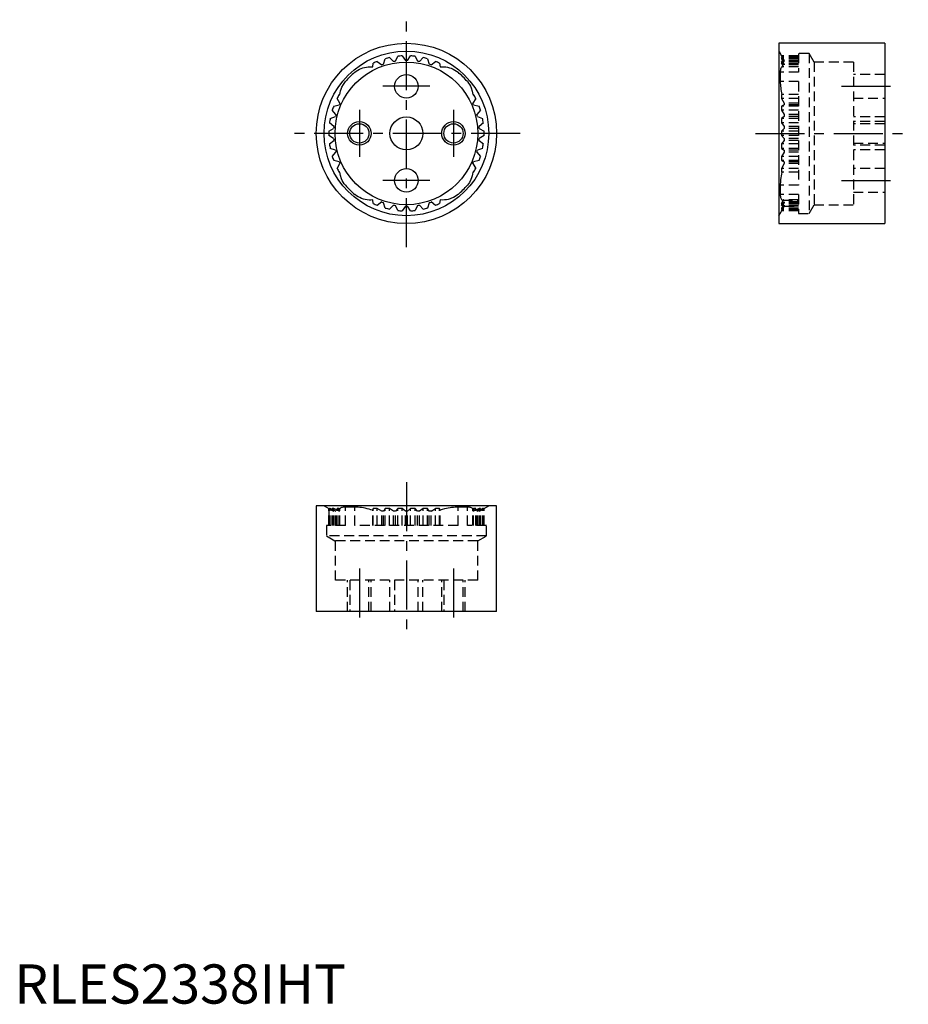
# Model space of a CAD drawing. Extents: x 1 to 114, y 0 to 126.
import ezdxf

# ---------------------------------------------------------------- set-up
doc = ezdxf.new("R2010")
doc.units = 0
doc.header["$LTSCALE"] = 5
doc.header["$MEASUREMENT"] = 0
doc.linetypes.add('CENTER', pattern=[2, 1.25, -0.25, 0.25, -0.25])
doc.linetypes.add('HIDDEN', pattern=[0.375, 0.25, -0.125])
doc.layers.get('0').update_dxf_attribs({"linetype": 'CONTINUOUS'})
for name, color, linetype in [('1', 1, 'CENTER'), ('2', 2, 'HIDDEN'), ('3', 3, 'CONTINUOUS')]:
    doc.layers.add(name, color=color, linetype=linetype)
doc.styles.add('Standard1', font='arial.ttf')

msp = doc.modelspace()

# ---------------------------------------------------------------- linework, layer by layer
for p, q in [((111, 122.5), (97.5, 122.5)), ((97.5, 122.5), (97.5, 99.5)), ((111, 122.5), (111, 99.5)), ((47.85, 120.66), (48.34, 120.15)), ((48.59, 120.19), (48.9, 120.84)), ((49.47, 120.89), (49.87, 120.3)), ((50.13, 120.3), (50.53, 120.89)), ((51.1, 120.84), (51.41, 120.19)), ((51.66, 120.15), (52.15, 120.66)), ((45.71, 119.48), (45.76, 119.95)), ((46.29, 120.18), (46.86, 119.75)), ((47.1, 119.84), (47.29, 120.52)), ((52.71, 120.52), (52.9, 119.84)), ((53.14, 119.75), (53.71, 120.18)), ((54.24, 119.95), (54.29, 119.48)), ((41.43, 115.96), (41.53, 115.96)), ((58.47, 115.96), (58.57, 115.96)), ((40.73, 114.48), (41.43, 114.62)), ((41.53, 114.85), (41.16, 115.46)), ((58.84, 115.46), (58.47, 114.85)), ((58.57, 114.62), (59.27, 114.48)), ((40.29, 112.91), (40.95, 113.16)), ((41.02, 113.41), (40.55, 113.94)), ((59.45, 113.94), (58.98, 113.41)), ((59.05, 113.16), (59.71, 112.91)), ((40.74, 111.89), (40.19, 112.35)), ((59.81, 112.35), (59.26, 111.89)), ((40.1, 111.29), (40.72, 111.64)), ((40.72, 110.36), (40.1, 110.72)), ((59.28, 111.64), (59.9, 111.29)), ((59.9, 110.72), (59.28, 110.36)), ((40.19, 109.65), (40.74, 110.11)), ((59.26, 110.11), (59.81, 109.65)), ((40.95, 108.84), (40.29, 109.09)), ((40.55, 108.06), (41.02, 108.59)), ((58.98, 108.59), (59.45, 108.06)), ((59.71, 109.09), (59.05, 108.84)), ((41.43, 107.38), (40.73, 107.52)), ((41.16, 106.54), (41.53, 107.15)), ((58.47, 107.15), (58.84, 106.54)), ((59.27, 107.52), (58.57, 107.38)), ((41.53, 106.04), (41.43, 106.04)), ((58.57, 106.04), (58.47, 106.04)), ((45.76, 102.05), (45.71, 102.52)), ((46.86, 102.25), (46.29, 101.82)), ((47.29, 101.48), (47.1, 102.16)), ((48.34, 101.85), (47.85, 101.34)), ((48.9, 101.16), (48.59, 101.81)), ((51.41, 101.81), (51.1, 101.16)), ((52.15, 101.34), (51.66, 101.85)), ((52.9, 102.16), (52.71, 101.48)), ((53.71, 101.82), (53.14, 102.25)), ((54.29, 102.52), (54.24, 102.05)), ((49.87, 101.7), (49.47, 101.11)), ((50.53, 101.11), (50.13, 101.7)), ((97.5, 99.5), (111, 99.5)), ((61.5, 63.5), (38.5, 63.5)), ((38.5, 63.5), (38.5, 50)), ((61.5, 50), (61.5, 63.5)), ((61.5, 50), (38.5, 50))]:
    msp.add_line(p, q)
for points in [[(43.42, 118.79), (43.6, 118.93), (43.8, 119.06), (44.01, 119.18), (44.23, 119.28), (44.44, 119.36), (44.67, 119.42), (44.9, 119.46), (45.13, 119.49), (45.42, 119.5), (45.71, 119.48)], [(54.29, 119.48), (54.52, 119.5), (54.76, 119.5), (55.01, 119.48), (55.25, 119.44), (55.49, 119.38), (55.72, 119.3), (55.95, 119.2), (56.17, 119.08), (56.38, 118.95), (56.58, 118.79)], [(41.53, 115.96), (41.56, 116.19), (41.61, 116.42), (41.68, 116.65), (41.77, 116.88), (41.97, 117.25), (42.22, 117.6)], [(57.78, 117.6), (57.92, 117.42), (58.05, 117.22), (58.17, 117.01), (58.27, 116.79), (58.4, 116.39), (58.47, 115.96)], [(42.22, 104.4), (42.08, 104.58), (41.95, 104.78), (41.83, 104.99), (41.73, 105.21), (41.6, 105.61), (41.53, 106.04)], [(58.47, 106.04), (58.44, 105.81), (58.39, 105.58), (58.32, 105.35), (58.23, 105.12), (58.03, 104.75), (57.78, 104.4)], [(45.71, 102.52), (45.48, 102.5), (45.24, 102.5), (44.99, 102.52), (44.75, 102.56), (44.51, 102.62), (44.28, 102.7), (44.05, 102.8), (43.83, 102.92), (43.62, 103.05), (43.42, 103.21)], [(56.58, 103.21), (56.4, 103.07), (56.2, 102.94), (55.99, 102.82), (55.77, 102.72), (55.56, 102.64), (55.33, 102.58), (55.1, 102.54), (54.87, 102.51), (54.58, 102.5), (54.29, 102.52)]]:
    msp.add_lwpolyline(points)
for centre, radius in [((50, 111), 11.5), ((50, 111), 10.5), ((50, 111), 9.1), ((50, 117), 1.5), ((50, 111), 2.1), ((44, 111), 1.23), ((56, 111), 1.23), ((50, 105), 1.5)]:
    msp.add_circle(centre, radius)
for radius, start, end in [(9.9, 102.5609, 105.8602), (9.9, 93.0872, 96.3865), (9.9, 83.6135, 86.9128), (9.9, 74.1398, 77.4391), (9.9, 112.0346, 115.3339), (9.3, 108.168, 109.7268), (9.3, 98.6943, 100.2531), (9.3, 89.2206, 90.7794), (9.3, 79.7469, 81.3057), (9.3, 70.2732, 71.832), (9.9, 64.6661, 67.9654), (10.2, 130.2074, 139.6708), (10.2, 40.3292, 49.7926), (9.9, 149.9293, 153.2286), (9.9, 26.7714, 30.0707), (9.9, 159.403, 162.7023), (9.3, 155.5364, 157.0952), (9.3, 22.9048, 24.4636), (9.9, 17.2977, 20.597), (9.3, 165.0101, 166.5689), (9.3, 13.4311, 14.9899), (9.9, 168.8767, 172.176), (9.3, 174.4838, 176.0426), (9.3, 3.9574, 5.5162), (9.9, 7.824, 11.1233), (9.9, 178.3503, 181.6497), (9.9, 358.3503, 1.6497), (9.9, 187.824, 191.1233), (9.3, 183.9574, 185.5162), (9.3, 354.4838, 356.0426), (9.9, 348.8767, 352.176), (9.9, 197.2977, 200.597), (9.3, 193.4311, 194.9899), (9.3, 345.0101, 346.5689), (9.9, 339.403, 342.7023), (9.3, 202.9048, 204.4636), (9.3, 335.5364, 337.0952), (9.9, 206.7714, 210.0707), (9.9, 329.9293, 333.2286), (10.2, 220.3292, 229.7926), (10.2, 310.2074, 319.6708), (9.9, 244.6661, 247.9654), (9.3, 250.2732, 251.832), (9.3, 259.7469, 261.3057), (9.3, 278.6943, 280.2531), (9.3, 288.168, 289.7268), (9.9, 292.0346, 295.3339), (9.9, 254.1398, 257.4391), (9.9, 263.6135, 266.9128), (9.3, 269.2206, 270.7794), (9.9, 273.0872, 276.3865), (9.9, 282.5609, 285.8602)]:
    msp.add_arc((50, 111), radius, start, end)
at = {"layer": '1'}
for p, q in [((50, 96.5), (50, 125.5)), ((53, 117), (47, 117)), ((105.5, 117), (112.5, 117)), ((44, 114), (44, 108)), ((56, 114), (56, 108)), ((64.5, 111), (35.5, 111)), ((94.5, 111), (114, 111)), ((53, 105), (47, 105)), ((105.5, 105), (112.5, 105)), ((50, 66.5), (50, 47)), ((44, 55.5), (44, 48.5)), ((56, 55.5), (56, 48.5))]:
    msp.add_line(p, q, dxfattribs=at)
at = {"layer": '2'}
for p, q in [((98.19, 120.3), (97.5, 121.5)), ((100, 120.89), (97.85, 120.89)), ((97.85, 120.89), (98.19, 120.3)), ((97.85, 120.89), (97.85, 120.84)), ((100, 120.84), (97.85, 120.84)), ((97.85, 120.84), (98.19, 120.19)), ((100, 120.66), (97.85, 120.66)), ((98.19, 120.15), (97.85, 120.66)), ((97.85, 120.66), (97.85, 120.52)), ((101.35, 121.2), (100, 121.2)), ((100, 121.2), (100, 118.79)), ((101.99, 120.1), (101.35, 121.2)), ((101.35, 121.2), (101.35, 100.8)), ((100, 120.52), (97.85, 120.52)), ((97.85, 120.52), (98.19, 119.84)), ((100, 120.18), (97.85, 120.18)), ((98.19, 119.75), (97.85, 120.18)), ((97.85, 120.18), (97.85, 119.95)), ((100, 119.95), (97.85, 119.95)), ((98.08, 119.48), (97.85, 119.95)), ((97.92, 119.49), (97.97, 119.5)), ((100, 119.5), (97.97, 119.5)), ((100, 119.48), (98.08, 119.48)), ((100, 120.3), (98.19, 120.3)), ((100, 120.3), (98.19, 120.3)), ((100, 120.19), (98.19, 120.19)), ((98.19, 120.19), (98.19, 120.15)), ((100, 120.15), (98.19, 120.15)), ((100, 119.84), (98.19, 119.84)), ((98.19, 119.84), (98.19, 119.75)), ((100, 119.75), (98.19, 119.75)), ((107, 120.1), (101.99, 120.1)), ((101.99, 120.1), (101.99, 101.9)), ((107, 120.1), (107, 101.9)), ((100, 118.79), (97.67, 118.79)), ((97.67, 118.79), (97.67, 117.6)), ((111, 118.5), (107, 118.5)), ((100, 117.6), (97.67, 117.6)), ((100, 117.6), (100, 104.4)), ((100, 115.96), (97.85, 115.96)), ((97.89, 115.96), (97.85, 115.96)), ((97.85, 115.96), (97.85, 115.46)), ((100, 115.96), (97.89, 115.96)), ((100, 115.46), (97.85, 115.46)), ((97.85, 115.46), (98.19, 114.85)), ((98.19, 114.62), (97.85, 114.48)), ((100, 114.48), (97.85, 114.48)), ((97.85, 114.48), (97.85, 113.94)), ((100, 114.85), (98.19, 114.85)), ((98.19, 114.85), (98.19, 114.62)), ((100, 114.62), (98.19, 114.62)), ((107, 115.5), (111, 115.5)), ((100, 113.94), (97.85, 113.94)), ((97.85, 113.94), (98.19, 113.41)), ((98.19, 113.16), (97.85, 112.91)), ((100, 113.41), (98.19, 113.41)), ((98.19, 113.41), (98.19, 113.16)), ((100, 113.16), (98.19, 113.16)), ((111, 113.1), (107, 113.1)), ((100, 112.91), (97.85, 112.91)), ((97.85, 112.91), (97.85, 112.35)), ((100, 112.35), (97.85, 112.35)), ((97.85, 112.35), (98.19, 111.89)), ((100, 111.89), (98.19, 111.89)), ((98.19, 111.89), (98.19, 111.64)), ((111, 112.5), (107, 112.5)), ((111, 112.23), (107, 112.23)), ((98.19, 111.64), (97.85, 111.29)), ((100, 111.29), (97.85, 111.29)), ((97.85, 111.29), (97.85, 110.72)), ((100, 110.72), (97.85, 110.72)), ((97.85, 110.72), (98.19, 110.36)), ((100, 111.64), (98.19, 111.64)), ((98.19, 110.11), (97.85, 109.65)), ((100, 109.65), (97.85, 109.65)), ((97.85, 109.65), (97.85, 109.09)), ((100, 110.36), (98.19, 110.36)), ((98.19, 110.36), (98.19, 110.11)), ((100, 110.11), (98.19, 110.11)), ((107, 109.77), (111, 109.77)), ((111, 109.5), (107, 109.5)), ((100, 109.09), (97.85, 109.09)), ((97.85, 109.09), (98.19, 108.84)), ((98.19, 108.59), (97.85, 108.06)), ((100, 108.06), (97.85, 108.06)), ((97.85, 108.06), (97.85, 107.52)), ((100, 108.84), (98.19, 108.84)), ((98.19, 108.84), (98.19, 108.59)), ((100, 108.59), (98.19, 108.59)), ((111, 108.9), (107, 108.9)), ((100, 107.52), (97.85, 107.52)), ((97.85, 107.52), (98.19, 107.38)), ((98.19, 107.15), (97.85, 106.54)), ((100, 107.38), (98.19, 107.38)), ((98.19, 107.38), (98.19, 107.15)), ((100, 107.15), (98.19, 107.15)), ((100, 106.54), (97.85, 106.54)), ((97.85, 106.54), (97.85, 106.04)), ((100, 106.04), (97.85, 106.04)), ((97.85, 106.04), (97.89, 106.04)), ((100, 106.04), (97.89, 106.04)), ((111, 106.5), (107, 106.5)), ((100, 104.4), (97.67, 104.4)), ((97.67, 104.4), (97.67, 103.21)), ((100, 103.21), (97.67, 103.21)), ((100, 103.21), (100, 100.8)), ((107, 103.5), (111, 103.5)), ((97.85, 102.05), (98.08, 102.52)), ((97.85, 101.82), (98.19, 102.25)), ((98.19, 102.16), (97.85, 101.48)), ((100, 102.05), (97.85, 102.05)), ((97.85, 102.05), (97.85, 101.82)), ((98.19, 101.85), (97.85, 101.34)), ((100, 101.82), (97.85, 101.82)), ((97.85, 101.16), (98.19, 101.81)), ((97.97, 102.5), (100, 102.5)), ((97.97, 102.5), (97.97, 102.5)), ((100, 102.52), (98.08, 102.52)), ((100, 102.25), (98.19, 102.25)), ((98.19, 102.25), (98.19, 102.16)), ((100, 102.16), (98.19, 102.16)), ((100, 101.85), (98.19, 101.85)), ((98.19, 101.85), (98.19, 101.81)), ((100, 101.81), (98.19, 101.81)), ((101.35, 100.8), (101.99, 101.9)), ((101.99, 101.9), (107, 101.9)), ((97.5, 100.5), (98.19, 101.7)), ((98.19, 101.7), (97.85, 101.11)), ((100, 101.48), (97.85, 101.48)), ((97.85, 101.48), (97.85, 101.34)), ((100, 101.34), (97.85, 101.34)), ((100, 101.16), (97.85, 101.16)), ((97.85, 101.16), (97.85, 101.11)), ((100, 101.11), (97.85, 101.11)), ((98.19, 101.7), (100, 101.7)), ((100, 101.7), (98.19, 101.7)), ((100, 100.8), (101.35, 100.8)), ((39.5, 63.5), (40.1, 63.15)), ((40.1, 61), (40.1, 63.15)), ((40.1, 63.15), (40.1, 61)), ((40.1, 63.15), (40.1, 63.15)), ((40.1, 63.15), (40.72, 62.81)), ((40.19, 61), (40.19, 63.15)), ((40.29, 63.15), (40.19, 63.15)), ((40.19, 63.15), (40.74, 62.81)), ((40.29, 61), (40.29, 63.15)), ((40.95, 62.81), (40.29, 63.15)), ((40.55, 61), (40.55, 63.15)), ((40.73, 63.15), (40.55, 63.15)), ((40.55, 63.15), (41.02, 62.81)), ((40.72, 61), (40.72, 62.81)), ((40.74, 62.81), (40.72, 62.81)), ((40.73, 61), (40.73, 63.15)), ((41.43, 62.81), (40.73, 63.15)), ((40.74, 61), (40.74, 62.81)), ((40.95, 61), (40.95, 62.81)), ((41.02, 62.81), (40.95, 62.81)), ((41.02, 61), (41.02, 62.81)), ((41.16, 61), (41.16, 63.15)), ((41.43, 63.15), (41.16, 63.15)), ((41.16, 63.15), (41.53, 62.81)), ((41.43, 61), (41.43, 63.15)), ((41.53, 63.11), (41.43, 63.15)), ((41.43, 61), (41.43, 62.81)), ((41.53, 62.81), (41.43, 62.81)), ((41.53, 61), (41.53, 63.11)), ((41.53, 61), (41.53, 62.81)), ((42.22, 61), (42.22, 63.33)), ((43.42, 63.33), (42.22, 63.33)), ((43.42, 61), (43.42, 63.33)), ((45.76, 63.15), (45.71, 62.92)), ((45.71, 61), (45.71, 62.92)), ((45.76, 61), (45.76, 63.15)), ((46.29, 63.15), (45.76, 63.15)), ((46.29, 61), (46.29, 63.15)), ((46.86, 62.81), (46.29, 63.15)), ((46.86, 61), (46.86, 62.81)), ((47.1, 62.81), (46.86, 62.81)), ((47.29, 63.15), (47.1, 62.81)), ((47.1, 61), (47.1, 62.81)), ((47.29, 61), (47.29, 63.15)), ((47.85, 63.15), (47.29, 63.15)), ((47.85, 61), (47.85, 63.15)), ((48.34, 62.81), (47.85, 63.15)), ((48.34, 61), (48.34, 62.81)), ((48.59, 62.81), (48.34, 62.81)), ((48.9, 63.15), (48.59, 62.81)), ((48.59, 61), (48.59, 62.81)), ((48.9, 61), (48.9, 63.15)), ((49.47, 63.15), (48.9, 63.15)), ((49.47, 61), (49.47, 63.15)), ((49.87, 62.81), (49.47, 63.15)), ((49.87, 61), (49.87, 62.81)), ((50.13, 62.81), (49.87, 62.81)), ((50.13, 62.81), (50.53, 63.15)), ((50.13, 61), (50.13, 62.81)), ((50.53, 61), (50.53, 63.15)), ((51.1, 63.15), (50.53, 63.15)), ((51.1, 61), (51.1, 63.15)), ((51.41, 62.81), (51.1, 63.15)), ((51.41, 61), (51.41, 62.81)), ((51.66, 62.81), (51.41, 62.81)), ((52.15, 63.15), (51.66, 62.81)), ((51.66, 61), (51.66, 62.81)), ((52.15, 61), (52.15, 63.15)), ((52.71, 63.15), (52.15, 63.15)), ((52.71, 61), (52.71, 63.15)), ((52.9, 62.81), (52.71, 63.15)), ((52.9, 61), (52.9, 62.81)), ((53.14, 62.81), (52.9, 62.81)), ((53.14, 62.81), (53.71, 63.15)), ((53.14, 61), (53.14, 62.81)), ((53.71, 61), (53.71, 63.15)), ((54.24, 63.15), (53.71, 63.15)), ((54.24, 61), (54.24, 63.15)), ((54.29, 62.92), (54.24, 63.15)), ((54.29, 61), (54.29, 62.92)), ((56.58, 61), (56.58, 63.33)), ((57.78, 63.33), (56.58, 63.33)), ((57.78, 61), (57.78, 63.33)), ((58.47, 62.81), (58.84, 63.15)), ((58.57, 63.15), (58.47, 63.11)), ((58.47, 61), (58.47, 63.11)), ((58.47, 61), (58.47, 62.81)), ((58.57, 62.81), (58.47, 62.81)), ((58.57, 61), (58.57, 63.15)), ((59.27, 63.15), (58.57, 62.81)), ((58.84, 63.15), (58.57, 63.15)), ((58.57, 61), (58.57, 62.81)), ((58.84, 61), (58.84, 63.15)), ((59.45, 63.15), (58.98, 62.81)), ((58.98, 61), (58.98, 62.81)), ((59.05, 62.81), (58.98, 62.81)), ((59.05, 62.81), (59.71, 63.15)), ((59.05, 61), (59.05, 62.81)), ((59.26, 62.81), (59.81, 63.15)), ((59.26, 61), (59.26, 62.81)), ((59.28, 62.81), (59.26, 62.81)), ((59.27, 61), (59.27, 63.15)), ((59.45, 63.15), (59.27, 63.15)), ((59.9, 63.15), (59.28, 62.81)), ((59.28, 61), (59.28, 62.81)), ((59.45, 61), (59.45, 63.15)), ((59.71, 61), (59.71, 63.15)), ((59.81, 63.15), (59.71, 63.15)), ((59.81, 61), (59.81, 63.15)), ((59.9, 63.15), (60.5, 63.5)), ((59.9, 61), (59.9, 63.15)), ((59.9, 61), (59.9, 63.15)), ((59.9, 63.15), (59.9, 63.15)), ((42.22, 61), (39.8, 61)), ((39.8, 61), (39.8, 59.65)), ((56.58, 61), (43.42, 61)), ((60.2, 61), (57.78, 61)), ((60.2, 59.65), (60.2, 61)), ((39.8, 59.65), (40.9, 59.01)), ((60.2, 59.65), (39.8, 59.65)), ((59.1, 59.01), (60.2, 59.65)), ((40.9, 59.01), (40.9, 54)), ((59.1, 59.01), (40.9, 59.01)), ((59.1, 54), (59.1, 59.01)), ((59.1, 54), (40.9, 54)), ((42.5, 50), (42.5, 54)), ((42.77, 54), (42.77, 50)), ((45.23, 50), (45.23, 54)), ((45.5, 50), (45.5, 54)), ((47.9, 50), (47.9, 54)), ((48.5, 54), (48.5, 50)), ((51.5, 50), (51.5, 54)), ((52.1, 50), (52.1, 54)), ((54.5, 50), (54.5, 54)), ((54.77, 54), (54.77, 50)), ((57.23, 50), (57.23, 54)), ((57.5, 50), (57.5, 54))]:
    msp.add_line(p, q, dxfattribs=at)
for points in [[(97.97, 119.5), (97.94, 119.5), (97.88, 119.48), (97.82, 119.44), (97.78, 119.38), (97.74, 119.3), (97.71, 119.2), (97.69, 119.08), (97.68, 118.95), (97.67, 118.79)], [(98.08, 119.48), (98.01, 119.5), (97.97, 119.5)], [(97.67, 117.6), (97.68, 117.42), (97.69, 117.22), (97.71, 117.01), (97.73, 116.79), (97.76, 116.59), (97.8, 116.39), (97.84, 116.18), (97.89, 115.96)], [(97.89, 106.04), (97.84, 105.81), (97.79, 105.58), (97.76, 105.35), (97.72, 105.12), (97.7, 104.93), (97.69, 104.75), (97.68, 104.57), (97.67, 104.4)], [(97.67, 103.21), (97.68, 103.07), (97.69, 102.94), (97.71, 102.82), (97.73, 102.72), (97.77, 102.64), (97.81, 102.58), (97.86, 102.54), (97.91, 102.51), (97.97, 102.5)], [(97.97, 102.5), (97.99, 102.5), (98.08, 102.52)], [(42.22, 63.33), (42.08, 63.32), (41.95, 63.31), (41.83, 63.29), (41.73, 63.27), (41.66, 63.24), (41.6, 63.2), (41.56, 63.16), (41.53, 63.11)], [(45.71, 62.92), (45.48, 62.99), (45.24, 63.06), (44.99, 63.12), (44.75, 63.18), (44.51, 63.22), (44.28, 63.26), (44.05, 63.29), (43.83, 63.31), (43.62, 63.32), (43.42, 63.33)], [(56.58, 63.33), (56.4, 63.32), (56.2, 63.31), (55.99, 63.29), (55.77, 63.27), (55.56, 63.23), (55.33, 63.19), (55.1, 63.14), (54.87, 63.09), (54.58, 63.01), (54.29, 62.92)], [(58.47, 63.11), (58.44, 63.16), (58.39, 63.21), (58.32, 63.24), (58.23, 63.28), (58.14, 63.3), (58.03, 63.31), (57.91, 63.32), (57.78, 63.33)]]:
    msp.add_lwpolyline(points, dxfattribs=at)
at = {"layer": '3'}
for centre in [(44, 111), (56, 111)]:
    msp.add_circle(centre, 1.5, dxfattribs=at)

# ---------------------------------------------------------------- texts
at = {"color": 3, "style": 'Standard1'}
msp.add_text('RLES2338IHT', height=5, dxfattribs=at).set_placement((0, 0))

doc.saveas('drawing.dxf')
